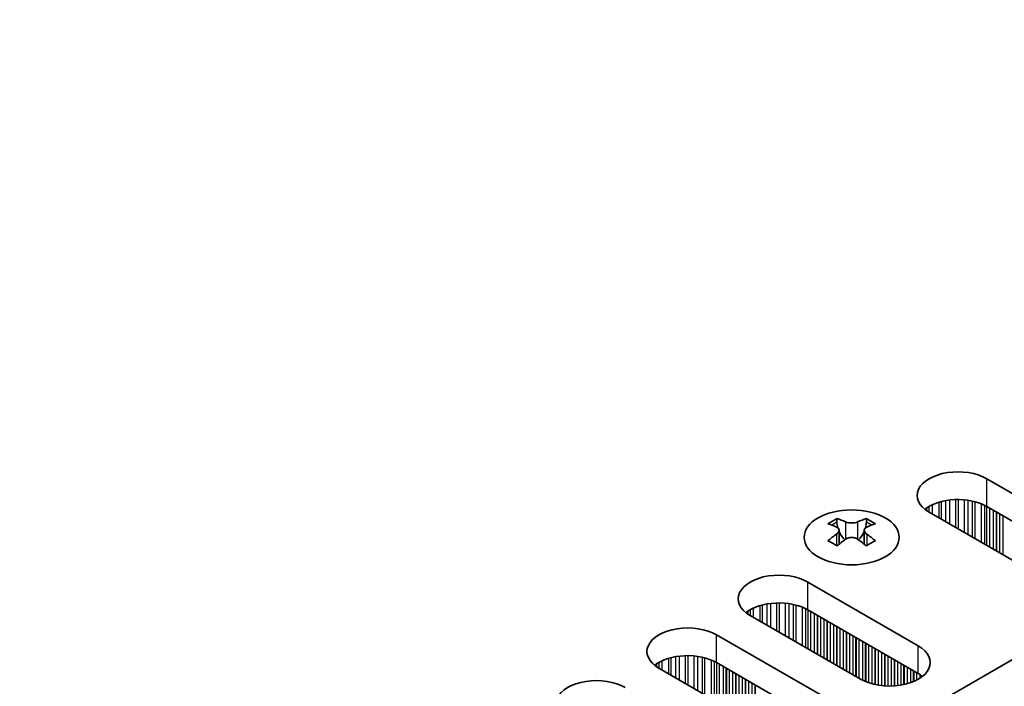
# Model space of a CAD drawing. Units: millimetres. Extents: x 0 to 7469, y 0 to 1124.
# Drawn here: x 438 to 496, y 752 to 791 of the extents above; entities that cross this region are included whole.
import ezdxf

# ---------------------------------------------------------------- set-up
doc = ezdxf.new("R2010")
doc.units = ezdxf.units.MM
doc.header["$LTSCALE"] = 4
doc.layers.add('Visible (ISO)', color=7, linetype='Continuous', lineweight=35)
doc.layers.add('Visible Narrow (ISO)', color=7, linetype='Continuous', lineweight=25)

msp = doc.modelspace()

# ---------------------------------------------------------------- linework, layer by layer
at = {"layer": 'Visible (ISO)'}
for p, q in [((612.6552, 820.306), (384.0468, 688.3189)), ((495.2755, 764.0494), (501.7809, 760.2935)), ((501.7809, 758.6605), (495.2755, 762.4164)), ((498.3867, 758.3339), (491.8814, 762.0898)), ((486.4543, 761.7042), (486.4543, 761.4876)), ((488.1867, 761.7042), (488.1867, 761.4876)), ((486.5831, 761.0187), (486.5831, 760.197)), ((488.058, 761.0187), (488.058, 760.197)), ((484.7396, 757.9665), (491.245, 754.2106)), ((487.8509, 752.251), (481.3455, 756.0069)), ((491.245, 752.5776), (484.7396, 756.3335)), ((479.3656, 754.8638), (485.871, 751.1079)), ((485.871, 749.4749), (479.3656, 753.2308)), ((482.4768, 749.1483), (475.9715, 752.9042))]:
    msp.add_line(p, q, dxfattribs=at)
for centre, major_axis, start_param, end_param in [((493.5784, 763.0696), (-2.4, 0), 3.9269908, 7.0685835), ((493.5784, 761.4366), (-2.4, 0), 3.9269908, 5.6530481), ((486.1892, 755.658), (3.6136, 6.259), 0.7334881, 0.8373082), ((487.0554, 754.8517), (-3.6964, 6.4023), 5.6164242, 5.7159411), ((487.5857, 755.1579), (3.6964, -6.4023), 2.4748315, 2.5743485), ((487.1614, 761.0794), (0.5, -0.866), 3.9269908, 4.2965881), ((487.0554, 755.1579), (3.6964, 6.4023), 0.5672442, 0.6667611), ((487.4796, 761.0794), (0.5, 0.866), 5.1281898, 5.4977871), ((488.4519, 755.658), (3.6136, -6.259), 2.3042845, 2.4081045), ((487.5857, 754.8517), (-3.6964, -6.4023), 3.7088368, 3.8083538), ((487.0554, 755.1579), (3.6964, 6.4023), 0.9040352, 1.0035522), ((487.1614, 761.0794), (0.5, -0.866), 4.5400473, 5.1466518), ((487.4796, 761.0794), (0.5, 0.866), 4.2781261, 4.8847306), ((487.5857, 755.1579), (3.6964, -6.4023), 2.1380405, 2.2375575), ((486.1892, 754.3516), (-3.6136, 6.259), 5.4458771, 5.5496972), ((487.5857, 754.8517), (-3.6964, -6.4023), 4.0456278, 4.1451448), ((487.0554, 754.8517), (-3.6964, 6.4023), 5.2796332, 5.3791501), ((488.4519, 754.3516), (-3.6136, -6.259), 3.8750808, 3.9789008), ((483.0425, 756.9867), (-2.4, 0), 3.9269908, 7.0685835), ((483.0425, 755.3537), (-2.4, 0), 3.9269908, 5.6530481), ((477.6685, 753.884), (-2.4, 0), 3.9269908, 7.0685835), ((489.5479, 753.2308), (2.4, 0), 3.9269908, 7.0685835), ((477.6685, 752.251), (-2.4, 0), 3.9269908, 5.6530481), ((489.5479, 751.5978), (-2.4, 0), 3.7717299, 3.9269908), ((472.2945, 750.7813), (-2.4, 0), 3.9269908, 7.0685835)]:
    msp.add_ellipse(centre, major_axis=major_axis, ratio=0.5773503, start_param=start_param, end_param=end_param, dxfattribs=at)
msp.add_ellipse((487.3205, 760.5997), major_axis=(2.8, 0), ratio=0.5773503, dxfattribs=at)
for points in [[(486.4366, 760.7945), (486.4809, 760.8261), (486.5193, 760.8637), (486.5705, 760.9419), (486.5831, 760.9823), (486.5831, 761.0551), (486.5705, 761.0921), (486.5193, 761.1562), (486.4809, 761.1833), (486.4366, 761.2027)], [(486.967, 761.5089), (487.0112, 761.4894), (487.0673, 761.4725), (487.1905, 761.45), (487.2576, 761.4445), (487.3835, 761.4445), (487.4506, 761.45), (487.5738, 761.4725), (487.6299, 761.4894), (487.6741, 761.5089)], [(488.2044, 761.2027), (488.1602, 761.1833), (488.1217, 761.1562), (488.0706, 761.0921), (488.058, 761.0551), (488.058, 760.9823), (488.0706, 760.9419), (488.1217, 760.8637), (488.1602, 760.8261), (488.2044, 760.7945)], [(487.6741, 760.4883), (487.6299, 760.5199), (487.5738, 760.5474), (487.4506, 760.5839), (487.3835, 760.5929), (487.2576, 760.5929), (487.1905, 760.5839), (487.0673, 760.5474), (487.0112, 760.5199), (486.967, 760.4883)]]:
    msp.add_open_spline(points, degree=3, knots=[0.076192776, 0.076192776, 0.076192776, 0.076192776, 0.095082843, 0.095082843, 0.11397291, 0.11397291, 0.132862977, 0.132862977, 0.151753045, 0.151753045, 0.151753045, 0.151753045], dxfattribs=at)
at = {"layer": 'Visible Narrow (ISO)'}
for p, q in [((495.2755, 762.4164), (495.2755, 764.0494)), ((491.7365, 762.3249), (491.7365, 762.1813)), ((491.8736, 762.4119), (491.8736, 762.0943)), ((492.0646, 762.5118), (492.0646, 761.984)), ((492.4437, 762.6576), (492.4437, 761.7651)), ((492.5928, 762.7), (492.5928, 761.679)), ((492.8548, 762.7578), (492.8548, 761.5278)), ((493.0801, 762.792), (493.0801, 761.3977)), ((493.427, 762.8195), (493.427, 761.1974)), ((493.5884, 762.8222), (493.5884, 761.1042)), ((493.9353, 762.8068), (493.9353, 760.9039)), ((494.1607, 762.7808), (494.1607, 760.7739)), ((494.4226, 762.7337), (494.4226, 760.6226)), ((494.5717, 762.698), (494.5717, 760.5365)), ((494.9508, 762.5733), (494.9508, 760.3176)), ((495.1418, 762.4879), (495.1418, 760.2074)), ((495.2685, 762.4204), (495.2685, 760.1342)), ((495.4267, 762.3291), (495.4267, 760.0429)), ((495.6573, 762.1959), (495.6573, 759.9098)), ((495.827, 762.098), (495.827, 759.8118)), ((495.8553, 762.0816), (495.8553, 759.7954)), ((496.025, 761.9837), (496.025, 759.6975)), ((496.223, 761.8693), (496.223, 759.5832)), ((486.4543, 761.4876), (486.1578, 761.3165)), ((486.967, 761.5089), (486.967, 760.4883)), ((487.6741, 761.5089), (487.6741, 760.4883)), ((488.4832, 761.3165), (488.1867, 761.4876)), ((486.4366, 760.7945), (486.4366, 760.1029)), ((488.2044, 760.7945), (488.2044, 760.1029)), ((484.7396, 756.3335), (484.7396, 757.9665)), ((481.9078, 756.5747), (481.9078, 755.6822)), ((482.0569, 756.6171), (482.0569, 755.5961)), ((482.3189, 756.6749), (482.3189, 755.4449)), ((482.5442, 756.7091), (482.5442, 755.3148)), ((482.8911, 756.7366), (482.8911, 755.1145)), ((483.0525, 756.7393), (483.0525, 755.0213)), ((483.3995, 756.7239), (483.3995, 754.821)), ((483.6248, 756.6979), (483.6248, 754.691)), ((483.8867, 756.6508), (483.8867, 754.5397)), ((484.0359, 756.6151), (484.0359, 754.4536)), ((484.4149, 756.4904), (484.4149, 754.2348)), ((481.2006, 756.242), (481.2006, 756.0984)), ((481.3377, 756.329), (481.3377, 756.0114)), ((481.5287, 756.4289), (481.5287, 755.9011)), ((484.6059, 756.405), (484.6059, 754.1245)), ((484.7326, 756.3375), (484.7326, 754.0513)), ((484.8908, 756.2462), (484.8908, 753.96)), ((485.1214, 756.113), (485.1214, 753.8269)), ((485.2911, 756.0151), (485.2911, 753.7289)), ((485.3194, 755.9987), (485.3194, 753.7125)), ((485.4891, 755.9008), (485.4891, 753.6146)), ((485.6871, 755.7864), (485.6871, 753.5003)), ((485.8568, 755.6885), (485.8568, 753.4023)), ((485.8851, 755.6721), (485.8851, 753.3859)), ((486.0548, 755.5742), (486.0548, 753.288)), ((486.2528, 755.4598), (486.2528, 753.1737)), ((486.4225, 755.3619), (486.4225, 753.0757)), ((486.4508, 755.3455), (486.4508, 753.0593)), ((479.3656, 753.2308), (479.3656, 754.8638)), ((486.6205, 755.2476), (486.6205, 752.9614)), ((486.8185, 755.1332), (486.8185, 752.8471)), ((486.9882, 755.0353), (486.9882, 752.7491)), ((487.0165, 755.0189), (487.0165, 752.7327)), ((487.1862, 754.921), (487.1862, 752.6348)), ((487.3842, 754.8066), (487.3842, 752.5205)), ((487.5539, 754.7087), (487.5539, 752.4225)), ((487.5822, 754.6923), (487.5822, 752.4061)), ((487.7519, 754.5944), (487.7519, 752.3082)), ((487.9498, 754.48), (487.9498, 752.197)), ((488.1196, 754.3821), (488.1196, 752.1173)), ((488.1478, 754.3657), (488.1478, 752.1054)), ((488.3175, 754.2678), (488.3175, 752.0411)), ((491.245, 752.5776), (491.245, 754.2106)), ((477.1702, 753.6065), (477.1702, 752.2121)), ((477.5171, 753.6339), (477.5171, 752.0118)), ((477.6785, 753.6366), (477.6785, 751.9186)), ((478.0254, 753.6212), (478.0254, 751.7183)), ((478.2507, 753.5953), (478.2507, 751.5883)), ((488.5155, 754.1535), (488.5155, 751.9799)), ((488.6852, 754.0555), (488.6852, 751.9378)), ((488.7135, 754.0391), (488.7135, 751.9316)), ((488.8832, 753.9412), (488.8832, 751.8994)), ((489.0812, 753.8269), (489.0812, 751.8716)), ((489.2509, 753.7289), (489.2509, 751.8558)), ((489.2792, 753.7125), (489.2792, 751.8539)), ((489.4489, 753.6146), (489.4489, 751.8463)), ((475.8266, 753.1393), (475.8266, 752.9957)), ((475.9637, 753.2263), (475.9637, 752.9087)), ((476.1547, 753.3262), (476.1547, 752.7984)), ((476.5338, 753.472), (476.5338, 752.5796)), ((476.6829, 753.5144), (476.6829, 752.4935)), ((476.9449, 753.5722), (476.9449, 752.3422)), ((478.5127, 753.5481), (478.5127, 751.437)), ((478.6618, 753.5124), (478.6618, 751.3509)), ((479.0409, 753.3878), (479.0409, 751.1321)), ((479.2319, 753.3023), (479.2319, 751.0218)), ((479.3586, 753.2348), (479.3586, 750.9486)), ((479.5168, 753.1435), (479.5168, 750.8573)), ((489.6469, 753.5003), (489.6469, 751.8463)), ((489.8166, 753.4023), (489.8166, 751.8539)), ((489.8449, 753.3859), (489.8449, 751.8558)), ((490.0146, 753.288), (490.0146, 751.8716)), ((490.2126, 753.1737), (490.2126, 751.8994)), ((490.3823, 753.0757), (490.3823, 751.9316)), ((490.4106, 753.0593), (490.4106, 751.9378)), ((479.7474, 753.0104), (479.7474, 750.7242)), ((479.9171, 752.9124), (479.9171, 750.6262)), ((479.9454, 752.896), (479.9454, 750.6099)), ((480.1151, 752.7981), (480.1151, 750.5119)), ((480.3131, 752.6838), (480.3131, 750.3976)), ((480.4828, 752.5858), (480.4828, 750.2996)), ((480.5111, 752.5694), (480.5111, 750.2833)), ((480.6808, 752.4715), (480.6808, 750.1853)), ((490.5803, 752.9614), (490.5803, 751.9799)), ((490.7783, 752.8471), (490.7783, 752.0411)), ((490.948, 752.7491), (490.948, 752.1054)), ((490.9763, 752.7327), (490.9763, 752.1173)), ((491.146, 752.6348), (491.146, 752.197)), ((491.344, 752.5169), (491.344, 752.3117)), ((480.8788, 752.3572), (480.8788, 750.071)), ((481.0485, 752.2592), (481.0485, 749.973)), ((481.0768, 752.2428), (481.0768, 749.9567)), ((481.2465, 752.1449), (481.2465, 749.8587)), ((481.4445, 752.0306), (481.4445, 749.7444)), ((481.6142, 751.9326), (481.6142, 749.6464)), ((481.6425, 751.9163), (481.6425, 749.6301))]:
    msp.add_line(p, q, dxfattribs=at)

doc.saveas('drawing.dxf')
